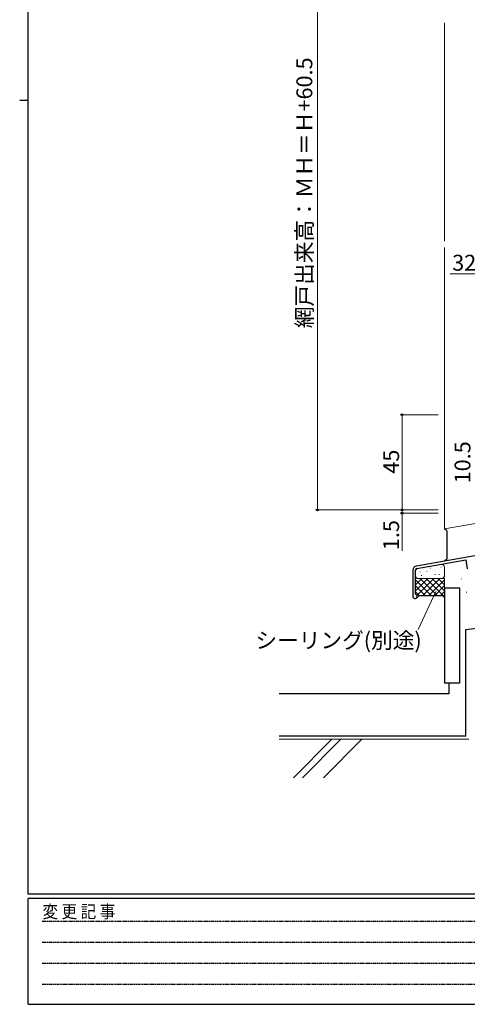
# Model space of a CAD drawing. Extents: x 0 to 1133, y 0 to 806.
# Drawn here: x 0 to 211, y 0 to 465 of the extents above; entities that cross this region are included whole.
import ezdxf

# ---------------------------------------------------------------- set-up
doc = ezdxf.new("R2010")
doc.units = 0
doc.linetypes.add('HIDDEN', pattern=[0.375, 0.25, -0.125])
for name, color, linetype, lineweight in [('YKK_11', 7, 'CONTINUOUS', 30), ('YKK_D', 6, 'CONTINUOUS', 13), ('YSS_K', 3, 'CONTINUOUS', 13), ('YSS_KE', 3, 'CONTINUOUS', 30)]:
    doc.layers.add(name, color=color, linetype=linetype, lineweight=lineweight)
doc.layers.add('YKK_ZWAK', color=7, linetype='CONTINUOUS')
doc.styles.add('text-b', font='txt')
doc.styles.add('YKK_OSSTYLE1', font='romans.shx', dxfattribs={"width": 0.9, "bigfont": 'EXTFONT.SHX'})

# ---------------------------------------------------------------- blocks, each defined once
blk = doc.blocks.new('A201')
at = {"layer": 'YKK_ZWAK', "color": 254, "linetype": 'Continuous'}
for p, q in [((21, 35), (21, 410)), ((19, 222.5), (21, 222.5)), ((571, 35), (21, 35)), ((544, 34), (21, 34)), ((21, 9), (21, 34)), ((21, 9), (544, 9))]:
    blk.add_line(p, q, dxfattribs=at)
at = {"layer": 'YKK_ZWAK', "color": 131, "linetype": 'HIDDEN'}
for p, q in [((24.28, 28.63), (201.57, 28.63)), ((24.28, 23.68), (201.57, 23.68)), ((24.28, 18.74), (201.57, 18.74)), ((24.28, 13.79), (201.57, 13.79))]:
    blk.add_line(p, q, dxfattribs=at)
at = {"layer": 'YKK_ZWAK', "color": 131, "linetype": 'Continuous', "style": 'YKK_OSSTYLE1', "width": 0.9}
blk.add_text('変 更 記 事', height=3, dxfattribs=at).set_placement((24.37, 29.39))

msp = doc.modelspace()

# ---------------------------------------------------------------- linework, layer by layer
at = {"layer": 'YKK_11', "linetype": 'ByBlock', "lineweight": -2, "ltscale": 0.5}
for p, q in [((272.45, 221.92), (187.31, 206.91)), ((187.51, 205.73), (210.65, 209.81)), ((210.65, 209.81), (211.38, 205.67)), ((185.65, 204.94), (185.65, 192.62)), ((186.85, 193.82), (186.85, 204.94)), ((187.04, 193.54), (186.85, 193.82))]:
    msp.add_line(p, q, dxfattribs=at)
for centre, radius, start, end in [((187.65, 204.94), 2, 100, 180), ((187.65, 204.94), 0.8, 100, 180), ((186.65, 192.62), 1, 180, 67.3801)]:
    msp.add_arc(centre, radius, start, end, dxfattribs=at)
at = {"layer": 'YKK_D', "ltscale": 1.5}
for p, q in [((140.65, 526.92), (140.65, 233.42)), ((227.85, 344.92), (203.28, 344.92)), ((197.65, 278.42), (179.65, 278.42)), ((180.65, 233.42), (180.65, 278.42)), ((197.65, 233.42), (139.65, 233.42)), ((197.65, 233.42), (179.65, 233.42)), ((197.65, 233.42), (179.65, 233.42)), ((180.65, 233.42), (180.65, 235.12)), ((180.65, 233.42), (180.65, 231.92)), ((197.65, 231.92), (179.65, 231.92)), ((180.65, 231.92), (180.65, 214.1))]:
    msp.add_line(p, q, dxfattribs=at)
at = {"layer": 'YKK_D'}
msp.add_line((196.59, 194.95), (188.21, 176.98), dxfattribs=at)
at = {"layer": 'YKK_D', "linetype": 'ByBlock', "lineweight": -2}
for centre in [(180.65, 278.42), (140.65, 233.42), (180.65, 233.42), (180.65, 233.42), (180.65, 231.92)]:
    msp.add_circle(centre, 0.425, dxfattribs=at)
at = {"layer": 'YSS_K', "ltscale": 1.5}
for p, q in [((200.65, 360.42), (200.65, 463.42)), ((200.65, 224.49), (245.65, 232.43)), ((188.09, 205.83), (198.89, 207.73)), ((190.51, 205.54), (190.61, 205.54)), ((190.51, 205.54), (190.61, 205.54)), ((194.06, 205.9), (194.16, 205.9)), ((196.32, 204.93), (196.42, 204.93)), ((198.9, 206.44), (199, 206.44)), ((186.85, 202.52), (186.85, 204.35)), ((188.97, 204.25), (189.07, 204.25)), ((192.3, 204.32), (192.4, 204.32)), ((199.76, 202.85), (199.86, 202.85)), ((200.65, 201.02), (200.65, 192.02)), ((212.15, 125.12), (122.54, 125.12))]:
    msp.add_line(p, q, dxfattribs=at)
at = {"layer": 'YSS_K', "linetype": 'Continuous', "lineweight": 13, "ltscale": 1.5}
for p, q in [((200.65, 224.49), (200.65, 357.42)), ((200.65, 206.25), (200.65, 202.52)), ((186.85, 198.02), (189.85, 201.02)), ((186.85, 195.19), (192.68, 201.02)), ((186.85, 200.5), (194.33, 193.02)), ((187.55, 193.06), (195.51, 201.02)), ((188.35, 201.02), (200.65, 201.02)), ((189.16, 201.02), (197.16, 193.02)), ((189.63, 202.41), (189.83, 202.41)), ((190.34, 193.02), (198.34, 201.02)), ((191.99, 201.02), (200.65, 192.36)), ((193.16, 193.02), (200.65, 200.5)), ((194.82, 201.02), (200.65, 195.19)), ((196.08, 203.02), (196.28, 203.02)), ((197.65, 201.02), (200.65, 198.02)), ((197.98, 202.98), (198.18, 202.98)), ((208.41, 200.89), (208.61, 200.89)), ((186.85, 197.67), (191.51, 193.02)), ((195.99, 193.02), (200.65, 197.68)), ((186.85, 194.84), (188.68, 193.02)), ((198.82, 193.02), (200.65, 194.85)), ((210.9, 194.53), (211.1, 194.53))]:
    msp.add_line(p, q, dxfattribs=at)
at = {"layer": 'YSS_K', "linetype": 'Continuous', "lineweight": 30, "ltscale": 1.5}
for p, q in [((201.65, 223.49), (200.65, 224.49)), ((201.65, 223.49), (201.65, 210.26)), ((201.65, 210.26), (200.65, 209.26)), ((188.66, 193.02), (187.36, 191.71)), ((188.66, 193.02), (199.65, 193.02)), ((199.65, 193.02), (200.65, 192.02))]:
    msp.add_line(p, q, dxfattribs=at)
at = {"layer": 'YSS_K', "linetype": 'Continuous', "ltscale": 1.5}
for p, q in [((147.48, 125.12), (129.36, 107)), ((151.72, 125.12), (133.6, 107)), ((161.62, 125.12), (143.5, 107))]:
    msp.add_line(p, q, dxfattribs=at)
at = {"layer": 'YSS_K', "ltscale": 1.5}
for centre, start, end in [((188.35, 204.35), 100, 180), ((199.15, 206.25), 0, 100)]:
    msp.add_arc(centre, 1.5, start, end, dxfattribs=at)
at = {"layer": 'YSS_K', "lineweight": 13, "ltscale": 1.5}
msp.add_arc((188.35, 202.52), 1.5, 180, 270, dxfattribs=at)
at = {"layer": 'YSS_K', "linetype": 'Continuous', "lineweight": 13, "ltscale": 1.5}
msp.add_arc((199.15, 202.52), 1.5, 270, 0, dxfattribs=at)
at = {"layer": 'YSS_KE', "linetype": 'Continuous', "lineweight": 30, "ltscale": 1.5}
for p, q in [((200.65, 196.62), (200.65, 151.62)), ((200.65, 196.62), (207.65, 196.62)), ((207.65, 196.62), (207.65, 151.62)), ((210.65, 126.62), (210.65, 176.92)), ((207.65, 151.62), (200.65, 151.62)), ((202.65, 151.62), (202.65, 146.62))]:
    msp.add_line(p, q, dxfattribs=at)
at = {"layer": 'YSS_KE', "ltscale": 1.5}
for p, q in [((210.65, 176.92), (360.65, 196.92)), ((202.65, 146.62), (122.54, 146.62)), ((210.65, 126.62), (122.54, 126.62))]:
    msp.add_line(p, q, dxfattribs=at)

# ---------------------------------------------------------------- block references
at = {"layer": 'YKK_ZWAK', "xscale": 2, "yscale": 2, "zscale": 2}
msp.add_blockref('A201', (-38, -18), dxfattribs=at)

# ---------------------------------------------------------------- texts
at = {"layer": 'YKK_D', "style": 'text-b'}
for s, p in [('網戸出来高：ＭＨ＝Ｈ+60.5', (138.17, 319.23)), ('10.5', (212.85, 245.97)), ('45', (179.15, 250.55)), ('1.5', (179.15, 214.45))]:
    msp.add_text(s, height=7.5, rotation=90, dxfattribs=at).set_placement(p)
for s, p in [('32.8', (204.23, 346.42)), ('シーリング(別途)', (111.32, 168.11))]:
    msp.add_text(s, height=7.5, dxfattribs=at).set_placement(p)

doc.saveas('drawing.dxf')
